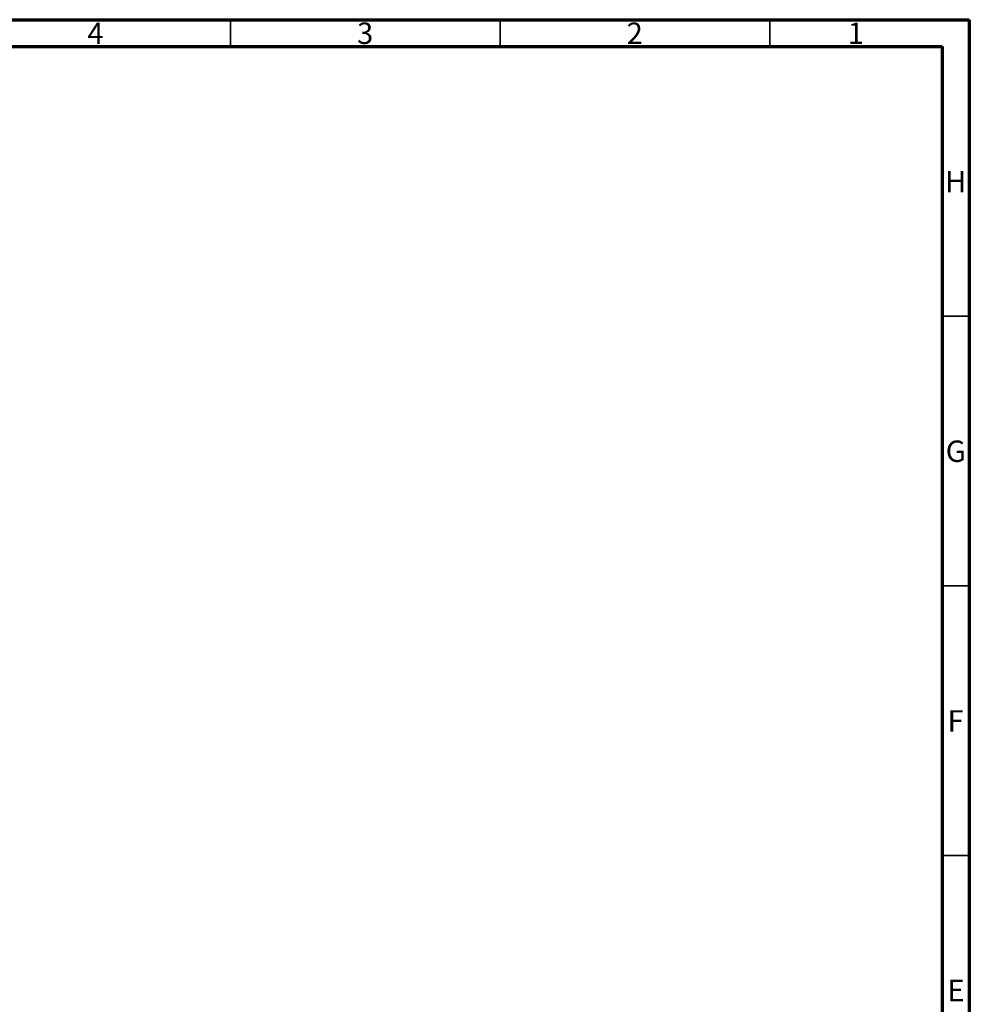
# Model space of a CAD drawing. Units: millimetres. Extents: x 15 to 589, y -97 to 756.
# Drawn here: x 413 to 589, y 232 to 415 of the extents above; entities that cross this region are included whole.
import ezdxf

# ---------------------------------------------------------------- set-up
doc = ezdxf.new("R2010")
doc.units = ezdxf.units.MM
doc.styles.add('SLDTEXTSTYLE0', font='TXT', dxfattribs={"width": 0.75})

msp = doc.modelspace()

# ---------------------------------------------------------------- linework, layer by layer
at = {"color": 7, "linetype": 'Continuous', "lineweight": 70}
for p, q in [((15, 415), (589, 415)), ((589, 415), (589, 5)), ((19.9861, 410), (583.9861, 410)), ((583.9861, 410), (583.9861, 10))]:
    msp.add_line(p, q, dxfattribs=at)
at = {"color": 7, "linetype": 'Continuous', "lineweight": 35}
for p, q in [((452, 410), (452, 415)), ((502, 410), (502, 415)), ((552, 410), (552, 415)), ((584, 360), (589, 360)), ((584, 310), (589, 310)), ((584, 260), (589, 260))]:
    msp.add_line(p, q, dxfattribs=at)

# ---------------------------------------------------------------- texts
at = {"color": 7, "linetype": 'Continuous', "lineweight": 0, "char_height": 3.9687, "attachment_point": 2, "style": 'SLDTEXTSTYLE0'}
for s, insert in [('4', (426.96, 414.4704)), ('3', (476.96, 414.4704)), ('2', (526.96, 414.4704)), ('1', (567.96, 414.4704)), ('H', (586.4904, 386.9704)), ('G', (586.4867, 336.9704)), ('F', (586.4577, 286.9704)), ('E', (586.5078, 236.9704))]:
    msp.add_mtext(s, dxfattribs=dict(at, insert=insert))

doc.saveas('drawing.dxf')
